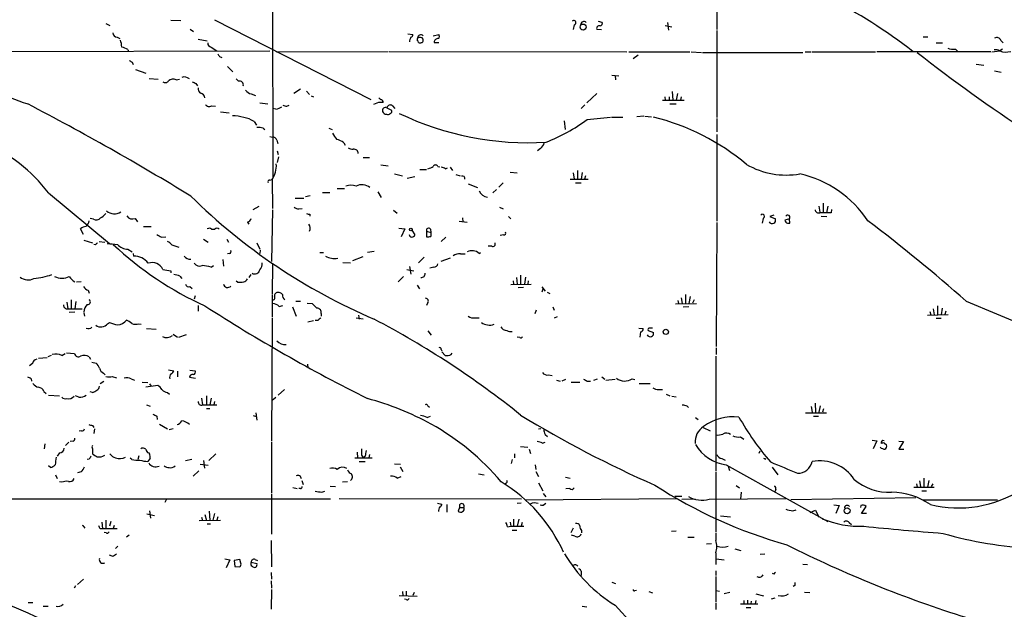
# Model space of a CAD drawing. Extents: x 7 to 1047, y 3 to 906.
# Drawn here: x 494 to 670, y 356 to 462 of the extents above; entities that cross this region are included whole.
import ezdxf

# ---------------------------------------------------------------- set-up
doc = ezdxf.new("R2010")
doc.units = 0
doc.header["$MEASUREMENT"] = 0
doc.layers.add('MAIN', color=5, linetype='CONTINUOUS')

msp = doc.modelspace()

# ---------------------------------------------------------------- linework, layer by layer
at = {"layer": 'MAIN'}
for p, q in [((618.744, 501.2266), (618.8287, 459.994)), ((539.242, 474.6413), (539.3267, 433.6626)), ((509.3547, 461.0946), (510.1167, 460.756)), ((521.0387, 461.6873), (522.8167, 461.6026)), ((528.828, 461.772), (556.8527, 447.4633)), ((593.2593, 460.8406), (593.09, 459.994)), ((597.5773, 461.518), (598.2547, 461.3486)), ((609.6, 460.756), (610.7853, 460.502)), ((610.0233, 461.264), (610.1927, 459.9093)), ((524.51, 460.0786), (525.1027, 459.6553)), ((563.4567, 459.232), (564.388, 459.1473)), ((568.0287, 458.8933), (569.0447, 459.1473)), ((597.3233, 460.0786), (598.17, 459.994)), ((618.8287, 459.8246), (618.8287, 444.246)), ((655.828, 458.724), (656.6747, 458.724)), ((511.3867, 458.6393), (511.8947, 458.3853)), ((525.9493, 458.3006), (527.558, 457.962)), ((566.2507, 458.0466), (566.2507, 458.3006)), ((568.198, 457.708), (569.0447, 457.708)), ((658.114, 457.6233), (659.2993, 457.6233)), ((669.7133, 458.0466), (670.1367, 457.6233)), ((486.3253, 456.0993), (538.734, 456.184)), ((513.334, 456.438), (513.4187, 456.0993)), ((528.2353, 456.8613), (529.2513, 456.184)), ((529.7593, 455.168), (530.1827, 454.9986)), ((539.9193, 456.0146), (559.9853, 456.0993)), ((560.1547, 456.0993), (602.742, 456.0146)), ((603.0807, 456.0146), (614.0027, 456.0146)), ((603.8427, 454.8293), (604.774, 455.5066)), ((614.2567, 456.0146), (616.1193, 455.93)), ((616.2887, 455.93), (634.238, 455.93)), ((634.6613, 456.0146), (635.762, 456.0146)), ((635.9313, 456.0146), (647.2767, 456.0146)), ((667.9353, 456.0146), (647.5307, 456.0146)), ((661.5853, 456.5226), (662.0087, 456.0993)), ((668.1047, 456.0146), (669.544, 456.184)), ((670.052, 456.5226), (669.544, 456.184)), ((514.096, 454.152), (514.2653, 453.7286)), ((531.1987, 453.39), (532.13, 452.4586)), ((665.3107, 453.8133), (666.6653, 453.644)), ((514.6887, 452.882), (516.5513, 452.2046)), ((600.0327, 451.866), (601.3027, 451.6966)), ((600.6253, 451.7813), (600.71, 451.0193)), ((668.6127, 452.628), (669.798, 452.374)), ((517.144, 451.2733), (518.7527, 451.104)), ((521.97, 451.0193), (522.5627, 451.104)), ((525.526, 450.342), (525.78, 449.9186)), ((532.7227, 451.1886), (533.146, 450.7653)), ((535.432, 448.4793), (536.194, 448.2253)), ((544.2373, 449.326), (543.052, 448.564)), ((545.338, 448.9873), (545.846, 448.3946)), ((546.1847, 448.1406), (546.608, 447.9713)), ((597.3233, 448.564), (595.5453, 446.8706)), ((610.87, 448.9026), (610.9547, 447.3786)), ((611.8013, 448.564), (611.5473, 447.3786)), ((528.32, 446.3626), (528.9973, 446.278)), ((536.956, 446.8706), (538.3953, 446.7013)), ((541.782, 446.278), (542.2053, 446.4473)), ((558.2073, 446.9553), (557.3607, 446.6166)), ((560.7473, 446.3626), (561.1707, 445.8546)), ((595.2067, 446.532), (594.5293, 445.8546)), ((609.092, 447.3786), (612.9867, 447.3786)), ((609.5153, 447.9713), (609.6, 447.3786)), ((610.2773, 447.9713), (610.2773, 447.3786)), ((610.4467, 446.7013), (611.5473, 446.7013)), ((612.4787, 447.9713), (612.3093, 447.3786)), ((529.9287, 445.262), (531.4527, 445.0926)), ((539.8347, 445.77), (539.3267, 445.8546)), ((559.7313, 446.024), (560.578, 445.6006)), ((535.94, 443.5686), (536.3633, 442.8913)), ((591.4813, 443.6533), (591.6507, 442.1293)), ((595.63, 443.9073), (599.7787, 444.3306)), ((599.948, 444.3306), (601.98, 444.3306)), ((605.79, 444.5), (604.52, 444.4153)), ((605.9593, 444.5), (607.1447, 444.4153)), ((618.8287, 444.0766), (618.8287, 441.706)), ((537.5487, 442.3833), (537.8873, 442.1293)), ((549.3173, 442.3833), (549.91, 442.1293)), ((618.8287, 441.198), (618.8287, 425.704)), ((538.734, 440.8593), (539.242, 440.7746)), ((540.004, 440.182), (540.1733, 439.5893)), ((552.0267, 439.7586), (552.2807, 439.3353)), ((540.0887, 438.3193), (540.258, 437.642)), ((587.248, 438.7426), (586.74, 438.3193)), ((540.3427, 437.2186), (540.0887, 436.2026)), ((555.498, 437.134), (556.5987, 437.134)), ((558.6307, 435.7793), (559.9853, 435.61)), ((561.086, 434.1706), (562.5253, 433.832)), ((565.658, 434.9326), (566.8433, 434.9326)), ((568.8753, 435.5253), (569.214, 435.4406)), ((570.23, 435.102), (570.5687, 435.2713)), ((571.0767, 435.356), (571.5, 434.7633)), ((572.0927, 434.086), (572.8547, 433.832)), ((581.8293, 434.5093), (583.0993, 434.34)), ((593.09, 434.34), (593.2593, 433.2393)), ((593.852, 434.7633), (593.852, 433.2393)), ((594.6987, 434.4246), (594.5293, 433.2393)), ((538.734, 433.07), (539.1573, 433.1546)), ((539.1573, 433.1546), (539.242, 427.99)), ((564.7267, 433.6626), (563.372, 433.324)), ((574.294, 432.3926), (575.9873, 431.7153)), ((580.5593, 432.562), (579.7973, 431.8)), ((592.582, 433.2393), (595.7993, 433.2393)), ((593.5133, 432.562), (594.5293, 432.562)), ((595.2913, 433.832), (595.122, 433.2393)), ((499.11, 430.784), (510.032, 421.7246)), ((548.2167, 430.8686), (549.4867, 430.8686)), ((550.8413, 431.546), (552.1113, 431.546)), ((558.1227, 430.9533), (558.7153, 429.9373)), ((579.374, 431.3766), (578.6967, 430.784)), ((543.306, 429.8526), (544.83, 429.8526)), ((545.1687, 430.1066), (546.0153, 430.276)), ((637.8787, 428.9213), (637.8787, 427.228)), ((536.7867, 428.3286), (535.686, 427.736)), ((539.242, 427.736), (539.0727, 418.5073)), ((543.9833, 427.9053), (544.576, 427.99)), ((545.9307, 426.974), (545.9307, 426.6353)), ((560.9167, 427.6513), (561.594, 427.1433)), ((579.882, 428.244), (580.5593, 427.9053)), ((637.1167, 428.4133), (637.286, 427.3126)), ((638.7253, 428.4133), (638.4713, 427.228)), ((639.4027, 427.8206), (639.318, 427.228)), ((507.1533, 426.0426), (506.5607, 426.212)), ((514.604, 426.212), (515.0273, 425.6193)), ((534.7547, 425.5346), (535.0087, 425.196)), ((572.6853, 425.704), (574.1247, 425.5346)), ((573.278, 426.2966), (573.3627, 425.6193)), ((581.4907, 426.5506), (581.914, 426.1273)), ((618.8287, 425.45), (618.744, 403.2673)), ((627.126, 426.212), (626.9567, 425.3653)), ((629.0733, 426.8046), (628.3113, 426.5506)), ((628.3113, 426.5506), (629.3273, 426.1273)), ((631.8673, 426.1273), (631.0207, 425.8733)), ((631.5287, 425.3653), (631.952, 425.3653)), ((631.952, 425.3653), (631.8673, 426.1273)), ((637.54, 426.6353), (638.556, 426.5506)), ((505.3753, 423.3333), (504.8673, 424.3493)), ((516.128, 424.7726), (517.4827, 424.7726)), ((528.32, 424.2646), (528.9127, 424.2646)), ((561.848, 424.434), (562.9487, 424.3493)), ((562.9487, 424.3493), (562.2713, 422.91)), ((564.2187, 424.0953), (564.7267, 423.2486)), ((566.8433, 423.926), (566.8433, 422.91)), ((566.8433, 423.926), (567.6053, 423.672)), ((567.5207, 424.2646), (567.6053, 423.672)), ((505.46, 422.3173), (506.984, 421.8093)), ((508.1693, 422.0633), (509.1853, 421.9786)), ((519.3453, 422.8253), (520.1073, 422.91)), ((526.8807, 422.4866), (527.7273, 421.9786)), ((531.0293, 422.4866), (531.368, 421.9786)), ((536.448, 421.8093), (536.956, 420.7086)), ((570.3147, 422.8253), (569.468, 422.0633)), ((580.644, 423.2486), (580.0513, 423.164)), ((507.492, 421.4706), (507.238, 421.5553)), ((513.334, 420.7086), (514.096, 420.2006)), ((514.2653, 419.9466), (514.35, 419.4386)), ((521.208, 421.4706), (522.478, 421.0473)), ((531.5373, 419.9466), (531.1987, 419.862)), ((537.0407, 420.5393), (536.956, 419.9466)), ((547.7087, 420.116), (548.386, 420.116)), ((557.4453, 420.2853), (556.26, 420.116)), ((572.9393, 419.862), (573.786, 419.862)), ((576.2413, 419.9466), (576.4953, 420.116)), ((578.5273, 421.2166), (577.85, 421.2166)), ((530.352, 418.846), (530.4367, 417.6606)), ((539.242, 418.084), (539.1573, 412.6653)), ((551.8573, 418.338), (553.212, 418.2533)), ((555.4133, 419.354), (553.5507, 418.592)), ((566.42, 419.2693), (565.404, 418.2533)), ((571.0767, 419.1), (569.3833, 418.5073)), ((519.5993, 417.068), (521.0387, 416.814)), ((521.0387, 416.814), (521.0387, 416.4753)), ((528.2353, 417.4913), (528.6587, 417.7453)), ((563.2873, 417.068), (564.5573, 416.814)), ((563.7953, 417.576), (564.0493, 416.2213)), ((568.1133, 417.4913), (567.436, 417.322)), ((504.952, 414.8666), (504.1053, 414.782)), ((522.6473, 415.8826), (522.986, 415.4593)), ((532.9767, 414.782), (532.7227, 414.9513)), ((535.3473, 416.1366), (535.0087, 415.6286)), ((562.6947, 415.798), (561.7633, 414.8666)), ((582.3373, 415.036), (582.422, 414.4433)), ((582.93, 415.6286), (583.0993, 414.4433)), ((583.692, 416.052), (583.692, 414.4433)), ((584.5387, 415.7133), (584.3693, 414.4433)), ((585.0467, 415.036), (584.962, 414.4433)), ((506.222, 413.3426), (506.3913, 412.8346)), ((524.4253, 414.02), (524.8487, 413.6813)), ((565.15, 414.274), (565.5733, 413.5966)), ((581.914, 414.3586), (585.5547, 414.4433)), ((584.2, 413.8506), (583.2687, 413.766)), ((587.502, 413.9353), (588.0947, 413.1733)), ((587.6713, 413.512), (587.502, 413.004)), ((588.4333, 413.004), (588.9413, 412.75)), ((502.412, 411.226), (502.5813, 410.0406)), ((503.174, 411.6493), (503.174, 410.0406)), ((504.0207, 411.3106), (503.8513, 410.0406)), ((525.3567, 412.3266), (525.1873, 411.734)), ((539.1573, 412.496), (539.1573, 408.6013)), ((543.3907, 411.3953), (544.2373, 411.3953)), ((545.4227, 411.0566), (546.354, 410.972)), ((567.0973, 411.1413), (566.8433, 410.6333)), ((611.886, 411.48), (611.9707, 410.972)), ((612.4787, 411.988), (612.648, 410.972)), ((613.2407, 412.5806), (613.2407, 410.972)), ((614.0873, 412.242), (613.8333, 410.972)), ((614.7647, 411.6493), (614.5107, 411.0566)), ((663.5327, 411.3953), (683.5987, 403.0133)), ((502.5813, 410.0406), (505.1213, 410.0406)), ((503.8513, 409.448), (502.8353, 409.3633)), ((505.46, 409.2786), (505.5447, 408.686)), ((525.9493, 410.6333), (525.9493, 409.6173)), ((540.4273, 410.464), (541.1047, 410.6333)), ((542.798, 410.3793), (543.4753, 408.686)), ((586.486, 409.7866), (586.232, 409.1093)), ((589.4493, 410.3793), (589.7033, 409.7866)), ((611.4627, 410.8873), (615.188, 410.972)), ((613.8333, 410.3793), (612.8173, 410.2946)), ((657.0133, 409.5326), (657.1827, 408.94)), ((657.606, 410.0406), (657.7753, 408.94)), ((658.368, 410.5486), (658.368, 408.94)), ((659.2147, 410.1253), (659.0453, 408.94)), ((659.892, 409.6173), (659.7227, 409.0246)), ((509.6933, 407.3313), (510.032, 407.5853)), ((539.1573, 408.432), (539.0727, 386.334)), ((545.592, 407.67), (546.608, 407.924)), ((547.37, 407.924), (546.862, 407.924)), ((547.9627, 409.194), (547.9627, 408.686)), ((555.498, 408.178), (554.228, 408.3473)), ((554.6513, 408.8553), (554.736, 408.178)), ((575.564, 408.432), (576.2413, 408.432)), ((590.2113, 408.6013), (589.7033, 408.3473)), ((656.59, 408.8553), (660.3153, 409.0246)), ((658.114, 408.3473), (659.0453, 408.3473)), ((515.2813, 407.3313), (515.7047, 407.2466)), ((516.636, 406.4846), (518.414, 406.4)), ((567.0973, 406.0613), (567.69, 405.2993)), ((604.8587, 406.5693), (605.6207, 406.4846)), ((605.1973, 405.892), (605.028, 404.9606)), ((606.552, 406.146), (607.4833, 405.8073)), ((521.462, 405.4686), (522.224, 404.9606)), ((523.748, 405.384), (522.3933, 404.876)), ((583.5227, 404.876), (583.0993, 404.9606)), ((569.468, 402.7593), (569.5527, 402.5053)), ((569.5527, 402.336), (570.1453, 401.6586)), ((618.744, 403.0133), (618.744, 401.828)), ((498.856, 401.2353), (497.332, 401.1506)), ((499.0253, 401.4893), (499.618, 401.7433)), ((501.4807, 401.6586), (502.0733, 401.9973)), ((502.3273, 402.1666), (503.7667, 401.9973)), ((506.3913, 401.4046), (506.6453, 400.9813)), ((506.8993, 400.4733), (507.6613, 400.304)), ((571.246, 401.828), (571.4153, 402.082)), ((618.6593, 401.574), (618.6593, 381)), ((496.2313, 400.2193), (495.7233, 399.796)), ((520.6153, 399.1186), (521.5467, 398.9493)), ((522.224, 398.8646), (522.224, 397.8486)), ((524.4253, 399.034), (525.3567, 398.9493)), ((545.5073, 400.1346), (545.592, 399.4573)), ((495.9773, 397.51), (496.062, 397.0866)), ((509.016, 397.002), (508.3387, 396.5786)), ((508.9313, 398.526), (509.27, 398.1873)), ((510.54, 397.9333), (511.302, 397.6793)), ((513.9267, 397.51), (514.5193, 397.256)), ((515.874, 396.9173), (516.89, 396.8326)), ((524.3407, 397.764), (525.4413, 397.5946)), ((588.6873, 398.1873), (589.3647, 398.1026)), ((590.1267, 397.256), (590.804, 397.0866)), ((591.7353, 397.3406), (591.058, 397.0866)), ((592.7513, 396.9173), (594.2753, 396.9173)), ((595.63, 397.0866), (596.2227, 397.0866)), ((597.408, 397.4253), (596.7307, 397.1713)), ((598.2547, 397.8486), (598.7627, 397.4253)), ((598.932, 397.256), (600.6253, 397.4253)), ((603.6733, 397.51), (604.1813, 397.3406)), ((498.2633, 395.224), (498.6867, 394.8853)), ((516.5513, 396.0706), (518.668, 396.3246)), ((517.2287, 396.5786), (517.4827, 396.1553)), ((541.3587, 395.5626), (540.258, 394.5466)), ((604.9433, 396.6633), (606.8907, 396.6633)), ((608.4147, 395.5626), (609.092, 395.5626)), ((499.11, 394.5466), (501.0573, 394.462)), ((504.5287, 394.208), (503.936, 394.462)), ((506.984, 395.0546), (506.5607, 395.1393)), ((520.446, 395.0546), (520.7847, 394.716)), ((526.542, 394.0386), (526.7113, 392.8533)), ((527.3887, 394.462), (527.3887, 392.8533)), ((528.2353, 394.0386), (527.9813, 392.8533)), ((528.828, 393.446), (528.7433, 392.8533)), ((539.8347, 394.1233), (539.1573, 393.6153)), ((609.7693, 394.716), (610.4467, 394.462)), ((610.7853, 394.3773), (611.5473, 394.2926)), ((516.636, 392.8533), (517.3133, 392.5993)), ((526.7113, 392.8533), (529.2513, 392.8533)), ((527.3887, 392.176), (527.9813, 392.176)), ((567.0973, 392.684), (567.3513, 392.43)), ((613.4947, 392.684), (613.7487, 392.3453)), ((635.762, 392.5146), (635.9313, 391.4986)), ((636.4393, 393.1073), (636.524, 391.4986)), ((637.3707, 392.684), (637.1167, 391.4986)), ((637.9633, 392.0913), (637.794, 391.4986)), ((518.4987, 390.8213), (518.5833, 390.2286)), ((535.7707, 390.906), (536.3633, 390.7366)), ((536.2787, 391.414), (536.448, 390.0593)), ((566.928, 390.5673), (567.5207, 390.8213)), ((615.0187, 390.5673), (615.5267, 390.2286)), ((634.746, 391.414), (638.4713, 391.414)), ((636.1853, 390.8213), (637.032, 390.8213)), ((505.0367, 388.1966), (504.6133, 388.112)), ((506.984, 389.128), (507.238, 388.7893)), ((507.3227, 388.5353), (507.238, 387.6886)), ((519.0067, 389.382), (520.446, 388.5353)), ((521.462, 388.5353), (520.7, 388.366)), ((586.9093, 388.5353), (587.3327, 388.62)), ((616.3733, 388.7893), (617.6433, 388.1966)), ((503.5127, 386.334), (503.0047, 386.2493)), ((588.0947, 387.5193), (588.518, 387.1806)), ((623.062, 387.096), (623.6547, 386.6726)), ((646.684, 386.5033), (647.5307, 386.4186)), ((647.5307, 386.4186), (646.8533, 384.9793)), ((651.4253, 386.334), (652.272, 386.2493)), ((498.4327, 385.826), (498.348, 384.9793)), ((502.7507, 386.1646), (502.158, 385.572)), ((506.984, 384.9793), (506.984, 384.048)), ((539.0727, 386.1646), (539.0727, 377.0206)), ((583.692, 385.4026), (584.962, 385.2333)), ((585.216, 384.8946), (585.47, 384.1326)), ((587.5867, 385.9953), (588.0947, 386.1646)), ((648.8853, 385.9953), (649.224, 385.6566)), ((652.272, 386.2493), (651.4253, 384.8946)), ((651.4253, 384.8946), (652.3567, 384.8946)), ((501.0573, 384.2173), (500.634, 383.6246)), ((506.3913, 383.1166), (506.0527, 383.032)), ((514.0113, 383.032), (513.7573, 383.286)), ((515.2813, 383.7093), (515.112, 383.032)), ((517.3133, 383.286), (516.89, 382.6933)), ((517.0593, 384.2173), (517.2287, 384.048)), ((523.6633, 382.8626), (524.764, 383.1166)), ((526.8807, 382.8626), (527.05, 381.508)), ((529.082, 384.048), (527.812, 382.8626)), ((553.974, 383.3706), (557.1067, 383.3706)), ((554.3973, 384.3866), (554.482, 383.3706)), ((555.1593, 383.794), (555.498, 383.3706)), ((555.8367, 383.6246), (555.498, 383.3706)), ((556.5987, 383.9633), (556.514, 383.3706)), ((582.168, 383.032), (581.9987, 382.3546)), ((582.5913, 384.048), (582.5913, 383.3706)), ((619.76, 383.2013), (620.3527, 382.9473)), ((626.5333, 384.556), (626.364, 384.1326)), ((627.5493, 383.1166), (627.634, 383.286)), ((499.4487, 381.5926), (499.11, 381.9313)), ((526.288, 382.1853), (527.7273, 382.016)), ((554.736, 382.6933), (555.8367, 382.6933)), ((561.086, 382.27), (562.1867, 382.1853)), ((562.102, 381.762), (562.61, 380.9153)), ((586.3167, 382.1006), (586.4013, 381.254)), ((620.522, 382.1006), (638.7253, 371.9406)), ((620.8607, 381.8466), (621.1147, 381.0846)), ((628.7347, 381.6773), (629.7507, 380.3226)), ((500.38, 380.3226), (500.634, 379.6453)), ((504.952, 380.8306), (504.2747, 380.6613)), ((525.018, 380.0686), (526.034, 381)), ((544.4913, 379.3066), (544.7453, 378.5446)), ((561.594, 379.73), (562.2713, 379.984)), ((576.1567, 380.492), (577.1727, 380.3226)), ((586.4013, 380.9153), (586.9093, 379.984)), ((591.7353, 379.8993), (592.582, 379.73)), ((618.6593, 380.8306), (618.6593, 370.078)), ((655.9127, 379.73), (655.9127, 378.206)), ((656.844, 379.3066), (656.59, 378.1213)), ((501.4807, 378.968), (501.0573, 379.0526)), ((542.8827, 378.0366), (543.6447, 377.8673)), ((544.2373, 377.8673), (543.9833, 377.8673)), ((549.5713, 378.2906), (550.5027, 378.206)), ((552.704, 379.0526), (551.7727, 378.968)), ((581.0673, 378.7986), (580.898, 378.6293)), ((586.9093, 378.8833), (587.6713, 377.444)), ((592.4973, 377.8673), (591.82, 377.7826)), ((622.3, 378.3753), (622.8927, 377.952)), ((629.412, 377.698), (629.2427, 377.2746)), ((654.1347, 378.1213), (657.7753, 378.1213)), ((654.6427, 378.714), (654.7273, 378.1213)), ((655.1507, 379.222), (655.32, 378.206)), ((657.5213, 378.714), (657.2673, 378.206)), ((421.2167, 376.0046), (549.656, 376.0046)), ((520.2767, 375.92), (519.938, 375.3273)), ((539.0727, 376.8513), (539.0727, 369.6546)), ((548.0473, 377.19), (548.64, 377.3593)), ((551.18, 376.0893), (583.8613, 376.0046)), ((584.5387, 375.8353), (611.632, 376.0893)), ((587.756, 376.936), (588.1793, 376.3433)), ((611.2933, 376.5126), (612.5633, 376.5126)), ((612.5633, 375.92), (614.934, 376.0046)), ((617.474, 375.92), (631.19, 376.0893)), ((623.2313, 377.19), (623.062, 375.92)), ((654.4733, 376.174), (632.1213, 375.8353)), ((655.574, 377.444), (656.4207, 377.444)), ((655.828, 375.8353), (669.1207, 375.8353)), ((568.7907, 375.2426), (569.5527, 375.0733)), ((570.484, 374.9886), (570.484, 373.634)), ((572.77, 374.4806), (572.516, 373.8033)), ((572.77, 374.4806), (573.532, 374.4806)), ((583.7767, 375.2426), (583.0993, 375.158)), ((632.46, 373.888), (633.0527, 374.0573)), ((639.826, 374.904), (640.7573, 374.8193)), ((640.7573, 374.8193), (640.1647, 373.38)), ((644.652, 374.8193), (644.5673, 374.4806)), ((644.7367, 373.38), (645.5833, 374.65)), ((516.7207, 373.2953), (518.0753, 373.0413)), ((517.2287, 373.888), (517.398, 372.5333)), ((526.542, 372.7026), (526.7113, 372.11)), ((527.1347, 373.2106), (527.3887, 372.11)), ((527.8967, 373.8033), (527.9813, 372.1946)), ((528.828, 373.38), (528.574, 372.1946)), ((529.4207, 372.7873), (529.2513, 372.1946)), ((582.422, 372.364), (582.422, 371.094)), ((583.3533, 372.364), (583.0993, 371.094)), ((619.506, 372.9566), (621.284, 372.7873)), ((635.5927, 373.5493), (636.524, 373.9726)), ((636.524, 373.9726), (637.1167, 372.7026)), ((645.668, 373.38), (644.7367, 373.38)), ((505.46, 371.0093), (505.6293, 370.7553)), ((508.3387, 370.6706), (508.762, 370.6706)), ((508.6773, 371.856), (508.762, 370.6706)), ((508.762, 370.6706), (511.3867, 370.6706)), ((509.3547, 372.1946), (509.3547, 370.6706)), ((510.286, 371.9406), (510.032, 371.094)), ((510.8787, 371.2633), (510.7093, 370.6706)), ((526.1187, 372.11), (529.9287, 372.1946)), ((527.558, 371.5173), (528.1507, 371.5173)), ((581.3213, 371.0093), (581.914, 371.094)), ((581.8293, 371.856), (581.914, 371.094)), ((581.914, 371.094), (584.2847, 371.094)), ((583.946, 371.7713), (583.7767, 371.094)), ((593.09, 370.7553), (592.6667, 369.9086)), ((642.5353, 371.7713), (642.9587, 371.4326)), ((509.4393, 369.9086), (509.1007, 369.9933)), ((513.588, 369.4853), (513.08, 369.1466)), ((582.168, 370.4166), (583.0147, 370.4166)), ((593.4287, 369.316), (592.836, 369.4853)), ((594.614, 370.332), (594.614, 369.9086)), ((611.5473, 370.2473), (610.7007, 370.1626)), ((613.664, 369.1466), (614.7647, 369.1466)), ((618.6593, 369.9086), (618.6593, 368.554)), ((511.1327, 367.1146), (511.556, 367.538)), ((538.988, 368.554), (539.0727, 363.8126)), ((617.8973, 367.9613), (616.966, 367.8766)), ((622.046, 367.03), (623.1467, 366.776)), ((510.54, 365.76), (510.032, 365.9293)), ((530.6907, 365.252), (531.622, 365.0826)), ((533.4, 365.1673), (532.384, 364.998)), ((533.5693, 364.49), (533.4, 365.1673)), ((536.1093, 365.1673), (536.5327, 364.998)), ((618.6593, 366.3526), (618.6593, 364.236)), ((618.744, 365.252), (620.1833, 365.0826)), ((626.618, 366.0986), (627.4647, 366.1833)), ((531.622, 365.0826), (530.9447, 363.6433)), ((532.384, 364.998), (532.4687, 363.8973)), ((532.4687, 363.8973), (533.4, 363.8126)), ((535.432, 364.6593), (536.448, 364.4053)), ((634.238, 364.3206), (635.0847, 364.236)), ((538.988, 362.7966), (539.0727, 361.6113)), ((618.6593, 363.1353), (618.6593, 362.2886)), ((618.6593, 362.1193), (618.6593, 357.5473)), ((629.0733, 362.5426), (628.8193, 362.6273)), ((503.936, 360.426), (503.682, 360.0026)), ((504.2747, 360.68), (505.3753, 361.6113)), ((538.988, 361.3573), (539.0727, 360.0026)), ((600.0327, 361.1033), (600.71, 360.8493)), ((632.7987, 360.5106), (632.5447, 360.3413)), ((539.0727, 359.7486), (538.988, 356.2773)), ((561.9327, 358.7326), (565.15, 358.5633)), ((562.5253, 359.41), (562.61, 358.648)), ((563.2027, 359.4946), (563.2027, 358.7326)), ((564.642, 359.2406), (564.388, 358.7326)), ((604.1813, 359.5793), (604.4353, 359.664)), ((606.6367, 359.41), (607.314, 359.156)), ((618.6593, 359.5793), (619.3367, 359.4946)), ((621.1993, 359.2406), (620.1833, 358.9866)), ((625.856, 358.9866), (627.2107, 358.648)), ((629.2427, 358.2246), (628.5653, 358.0553)), ((634.5767, 359.3253), (635.508, 359.2406)), ((495.4693, 357.4626), (496.316, 357.4626)), ((498.1787, 356.7853), (499.0253, 356.7853)), ((563.2027, 357.9706), (562.864, 358.0553)), ((594.6987, 356.7853), (595.5453, 356.7006)), ((600.6253, 356.9546), (603.6733, 353.6526)), ((618.6593, 357.378), (618.6593, 356.1926)), ((623.062, 357.2086), (626.1947, 357.2086)), ((623.6547, 357.8013), (623.6547, 357.2086)), ((624.078, 356.5313), (624.9247, 356.5313)), ((624.332, 357.886), (624.332, 357.2086)), ((625.0093, 357.7166), (624.9247, 357.2086)), ((625.856, 357.8013), (625.6867, 357.2086))]:
    msp.add_line(p, q, dxfattribs=at)
for centre, radius in [((594.8922, 460.4505), 0.5435), ((564.0069, 424.2223), 0.2468), ((609.7111, 405.892), 0.4732), ((642.1849, 373.8699), 0.5305)]:
    msp.add_circle(centre, radius, dxfattribs=at)
for centre, radius, start, end in [((596.1085, 381.4873), 94.4159, 52.208727, 74.054946), ((593.211, 461.2398), 0.4021, 276.898797, 136.219304), ((595.0374, 460.849), 0.5928, 44.432734, 180.811966), ((597.789, 460.2056), 0.4827, 74.745922, 195.254078), ((597.9159, 461.0947), 0.4234, 270.013532, 36.848245), ((511.5137, 459.5283), 0.898, 188.130102, 261.869898), ((563.9394, 459.0795), 0.4537, 284.017867, 8.594459), ((565.8273, 458.4785), 0.5927, 44.412161, 180.82177), ((568.5126, 458.8207), 0.6243, 315.77878, 31.541369), ((508.0163, 456.6783), 4.221, 2.484836, 20.135029), ((528.3836, 457.5881), 0.7417, 177.279935, 258.467387), ((565.3087, 457.8001), 1.5134, 146.322533, 180.28394), ((565.616, 458.1736), 0.483, 142.140624, 195.244715), ((565.1076, 457.7503), 0.2993, 351.878017, 81.856362), ((565.658, 457.8772), 0.7284, 35.540421, 125.529448), ((565.658, 458.0465), 0.4232, 233.116564, 306.883436), ((565.9544, 458.0043), 0.2993, 261.856362, 8.124688), ((568.8741, 457.7147), 0.6761, 82.700491, 180.56777), ((668.9936, 457.818), 0.7551, 17.621532, 120.293577), ((511.6547, 453.7141), 3.1999, 58.345929, 79.582729), ((656.5899, 540.0719), 152.6259, 213.57026, 213.799443), ((825.8027, 673.7225), 276.9483, 231.850465, 236.936546), ((661.2043, 458.9767), 2.4835, 246.91925, 278.824743), ((668.8244, 454.9989), 1.3865, 58.733619, 102.344134), ((670.6371, 458.8869), 2.9156, 247.980731, 287.036556), ((502.5481, 471.5943), 25.9032, 224.126593, 253.945894), ((598.4919, 581.3212), 152.6259, 236.200557, 236.42974), ((520.0414, 451.1603), 0.6524, 227.335786, 331.600508), ((521.4421, 449.7392), 1.3847, 67.589256, 126.661358), ((523.4543, 450.2005), 1.3274, 48.105507, 110.657586), ((609.8473, 619.8562), 189.3281, 243.323754, 243.55291), ((533.3435, 450.1161), 0.6786, 343.07916, 106.92084), ((526.782, 449.3966), 0.8527, 167.579062, 241.312851), ((525.9992, 447.5462), 1.164, 12.695391, 71.283299), ((535.7706, 450.0879), 1.6439, 214.508882, 258.113137), ((269.9777, 13.8097), 488.0609, 58.554249, 62.493971), ((527.8932, 447.025), 0.788, 211.216895, 302.794642), ((583.7757, 615.7169), 174.5652, 255.851163, 256.080306), ((558.6306, 235.2555), 211.7002, 89.885408, 90.114564), ((643.1363, 532.3076), 119.7487, 224.885409, 225.114592), ((558.6274, 447.0302), 0.4331, 350.04183, 89.563444), ((560.3432, 445.8816), 0.6283, 49.965551, 166.899431), ((532.0246, 438.1937), 6.3909, 71.265103, 89.814421), ((539.2565, 448.9158), 3.1985, 280.414759, 301.659608), ((559.4976, 445.5196), 0.5559, 65.140637, 198.131834), ((559.7256, 445.6495), 0.8147, 201.826223, 264.442654), ((559.8583, 445.4315), 0.6295, 250.359033, 317.717127), ((560.2535, 445.3889), 0.3874, 280.48609, 33.119959), ((585.1364, 493.6026), 53.8502, 244.475737, 273.329592), ((533.4839, 439.7145), 4.5702, 57.491885, 82.539567), ((575.6855, 471.3492), 33.924, 291.763994, 306.009281), ((597.7237, 404.4412), 41.066, 49.922897, 76.251727), ((536.7442, 439.1234), 3.3577, 76.137165, 95.060949), ((553.4748, 443.0471), 3.8282, 204.624302, 224.763999), ((475.3339, 412.4112), 30.0477, 37.694782, 65.91666), ((539.2772, 440.0337), 0.7417, 11.532613, 92.720065), ((549.5602, 436.1304), 4.3872, 55.791598, 74.173539), ((586.3167, 440.0972), 1.6439, 304.508882, 348.113137), ((553.8352, 440.8302), 2.2598, 242.413275, 267.077961), ((553.8702, 437.8888), 0.7008, 353.65078, 102.376277), ((535.4065, 435.6784), 4.5209, 326.064582, 3.426445), ((568.452, 435.2996), 0.4797, 28.066164, 151.933836), ((631.3005, 448.3176), 14.3541, 240.180755, 279.744496), ((566.6108, 437.4088), 2.3575, 281.90906, 306.972457), ((569.3831, 433.8314), 1.527, 56.315136, 86.812677), ((629.1938, 414.5146), 20.1726, 33.97807, 77.00483), ((538.6776, 432.816), 0.2603, 77.480746, 220.60607), ((555.264, 429.9894), 2.2346, 50.567708, 117.621207), ((573.278, 433.3451), 0.4364, 345.966941, 112.827922), ((553.2966, 429.4922), 2.6464, 69.393529, 110.604445), ((577.9269, 431.8512), 1.8363, 203.376397, 264.951333), ((599.0887, 505.841), 106.1708, 225.441014, 246.906651), ((506.9831, 429.0072), 3.0695, 297.982668, 320.592127), ((510.8928, 428.9647), 1.9566, 225.606709, 306.767994), ((543.8865, 428.8908), 0.9902, 220.782042, 275.60984), ((545.7612, 427.9052), 0.9465, 243.440363, 280.316217), ((627.0046, 426.5727), 0.3807, 288.601575, 142.470867), ((637.0804, 427.8449), 0.6503, 189.640488, 288.432163), ((638.302, -80.7716), 508.0006, 89.885409, 90.114591), ((504.9772, 425.9326), 1.4214, 305.305731, 354.185525), ((507.6371, 426.9256), 1.0069, 241.281451, 321.338414), ((514.1312, 427.263), 1.1524, 213.001983, 294.220945), ((534.4583, 426.5082), 1.0178, 286.932197, 343.080214), ((544.7779, 424.4926), 1.2091, 332.055182, 35.575138), ((628.777, 425.8733), 0.6061, 204.776461, 24.776461), ((631.5709, 425.9155), 0.5518, 184.385964, 265.614036), ((631.5287, 426.3814), 0.4233, 323.113861, 143.143638), ((442.474, 158.8927), 335.5958, 48.798795, 52.682642), ((506.2852, 422.4658), 2.3575, 101.90906, 126.972457), ((527.8804, 423.7797), 0.6545, 47.805219, 119.510349), ((529.2937, 423.926), 0.5097, 41.627938, 138.372062), ((567.1914, 424.0765), 0.3792, 29.735512, 203.381098), ((566.9704, 423.3333), 0.7196, 331.921424, 28.078576), ((580.6863, 423.5873), 0.3413, 262.88123, 29.734471), ((592.3363, 336.965), 119.7487, 134.885409, 135.114591), ((513.0424, 449.171), 27.6604, 262.869023, 266.743864), ((645.9219, 634.7291), 246.8296, 238.919658, 239.148841), ((519.6426, 420.2442), 1.9886, 38.076638, 66.171495), ((564.2264, 423.3832), 0.5181, 185.52683, 344.94178), ((567.0551, 424.4764), 1.5807, 262.299482, 290.370222), ((578.722, 421.6146), 0.4431, 243.932306, 26.067694), ((551.7672, 465.0671), 59.825, 226.662045, 245.685638), ((513.3156, 423.1404), 2.4319, 220.677704, 270.433515), ((531.5312, 420.2309), 0.2843, 271.229162, 51.88465), ((572.8209, 417.4572), 2.4077, 87.181326, 120.893153), ((574.9966, 418.5205), 1.8929, 48.885546, 117.427381), ((514.4533, 416.3049), 3.1354, 36.470065, 91.888027), ((517.6756, 416.1603), 2.1271, 25.260334, 109.239071), ((524.4464, 420.2217), 1.2995, 217.055954, 276.552466), ((526.2033, 418.9645), 1.2906, 218.073947, 289.150933), ((535.9404, 418.0274), 1.4565, 314.207251, 8.922318), ((550.2912, 422.2978), 3.2602, 241.282523, 281.227903), ((568.1487, 418.232), 0.7415, 267.263766, 348.48701), ((525.9703, 408.3674), 9.4008, 76.058213, 85.996149), ((536.0433, 417.2249), 0.9441, 242.086008, 345.173348), ((565.912, 416.3059), 0.6826, 262.87186, 7.12814), ((495.4364, 417.3143), 2.131, 228.70228, 299.48576), ((495.1378, 429.8409), 14.4446, 275.352764, 288.422907), ((501.523, 418.634), 3.1249, 245.168642, 294.831358), ((504.9994, 417.1388), 2.5458, 211.780894, 243.193387), ((521.3997, 412.9883), 3.1517, 66.681342, 87.326695), ((533.273, 418.1293), 3.3604, 264.941414, 283.848085), ((533.9984, 415.6775), 0.8147, 275.557346, 338.173778), ((506.5326, 414.5987), 1.2939, 206.567032, 256.110889), ((524.1908, 414.4954), 0.5301, 185.640682, 296.255687), ((531.1987, 414.6127), 0.7806, 192.533585, 319.389948), ((540.1404, 412.3502), 0.5701, 86.69138, 190.94133), ((540.2702, 411.9338), 0.9903, 40.782042, 95.615598), ((506.1426, 411.2577), 0.4639, 258.825713, 57.580908), ((539.3097, 411.988), 0.3714, 245.774365, 43.145356), ((542.0651, 412.4938), 1.0487, 175.252239, 233.636019), ((566.6571, 411.3953), 0.5083, 330.014605, 88.094603), ((502.4109, 410.6162), 0.6003, 170.236405, 286.490804), ((507.4083, 409.4025), 1.9488, 134.074848, 178.662175), ((696.1825, 673.3893), 312.5098, 237.252624, 243.401357), ((539.1233, 409.0581), 1.9176, 47.153471, 86.451064), ((758.4522, 622.2235), 299.354, 224.885409, 225.114592), ((547.2276, 409.37), 0.7558, 346.535519, 92.039726), ((512.2509, 412.4715), 5.3664, 245.576457, 261.646883), ((511.4129, 409.2246), 2.0634, 271.621827, 323.892602), ((512.1631, 405.5395), 2.6338, 45.435321, 69.627527), ((674.6239, 281.1781), 179.6053, 134.885409, 135.114591), ((481.9603, 264.2715), 162.5025, 51.242062, 62.321104), ((575.2252, 410.0399), 1.6432, 235.480164, 281.898715), ((578.1215, 409.5338), 2.4329, 233.216298, 289.927573), ((506.2643, 407.4162), 0.9286, 245.778162, 313.141137), ((508.381, 408.0509), 1.2629, 230.439572, 283.569674), ((508.5785, 408.2908), 1.4708, 273.851648, 319.281668), ((514.7457, 408.8639), 1.6235, 243.105086, 289.263065), ((581.2427, 407.3887), 1.2428, 207.061954, 269.723367), ((581.914, 407.225), 1.274, 237.883062, 281.500447), ((605.1785, 406.353), 0.4614, 272.33528, 16.573158), ((606.933, 405.5957), 0.5893, 201.043095, 21.034021), ((606.7495, 406.3154), 0.2601, 77.454468, 220.620402), ((607.06, 279.5694), 127.0002, 89.885409, 90.114591), ((520.2676, 406.559), 1.6906, 243.554684, 307.325386), ((541.6211, 405.8709), 2.2662, 224.472594, 271.926925), ((583.6921, 405.2146), 0.3786, 243.421413, 333.434949), ((569.2141, 402.8158), 0.2602, 347.454468, 130.620402), ((497.1203, 400.0923), 0.898, 98.130102, 171.869898), ((500.4148, 399.5521), 2.3608, 63.160351, 105.414336), ((504.4527, 402.1385), 0.7004, 191.630806, 306.295617), ((505.4577, 399.9454), 1.7323, 57.38878, 109.926591), ((570.3566, 403.9463), 2.2974, 264.722933, 292.77583), ((505.7849, 398.4557), 2.6338, 20.372473, 44.567756), ((509.5098, 399.6831), 1.2936, 193.888001, 243.43693), ((520.446, 399.288), 1.1516, 306.024081, 342.896174), ((525.0179, 398.6954), 0.4234, 270.013532, 36.848245), ((495.3253, 396.807), 0.9588, 47.155503, 86.448267), ((509.9474, 399.7962), 1.9549, 252.351018, 287.646189), ((513.1924, 396.0614), 1.6241, 63.119403, 109.259412), ((521.4197, 397.8063), 0.625, 118.307585, 208.295169), ((524.9103, 397.7101), 0.5721, 79.149649, 174.594322), ((588.4819, 399.2958), 1.1273, 217.431005, 280.497585), ((679.9813, 566.6108), 189.3505, 243.316988, 243.54613), ((602.3325, 399.4098), 2.3252, 231.320181, 305.212856), ((497.6706, 397.5946), 1.6439, 214.508882, 258.113137), ((497.2134, 394.8909), 1.1015, 17.602583, 83.818923), ((506.5788, 396.6812), 1.6763, 283.988163, 314.129898), ((507.4439, 396.2338), 0.8139, 291.787031, 354.465227), ((517.3563, 394.2509), 2.4537, 32.315026, 57.684974), ((520.545, 396.5226), 1.4713, 220.728008, 266.141889), ((608.309, 396.9389), 1.3803, 228.739101, 274.391702), ((502.158, 394.857), 0.938, 223.777634, 285.710475), ((502.7508, 395.0544), 1.1514, 252.887027, 323.978115), ((504.6475, 396.6116), 2.4065, 267.170409, 300.898427), ((526.446, 393.2983), 0.5182, 163.439491, 300.802542), ((542.4079, 342.7503), 53.0443, 61.534977, 74.862164), ((566.7586, 392.5145), 0.3787, 26.585347, 116.55152), ((655.4021, 604.4723), 215.8947, 258.578089, 258.807241), ((602.8399, 560.3505), 189.3504, 243.320371, 243.54954), ((521.829, 390.5531), 1.2936, 283.879402, 333.434949), ((522.6051, 387.5194), 2.4846, 45.689766, 81.181428), ((565.706, 388.5341), 2.3722, 58.993164, 89.113543), ((690.2653, 566.1611), 205.0429, 238.683772, 246.265976), ((621.9138, 381.2525), 9.4419, 84.565651, 125.297905), ((663.8194, 413.5537), 46.9726, 209.179986, 221.207716), ((505.1042, 388.6456), 0.4541, 261.450515, 345.942335), ((548.9777, 558.5669), 174.5652, 255.851163, 256.080306), ((544.8614, 348.9232), 46.4549, 40.434073, 60.566434), ((590.0935, 388.5647), 2.2557, 182.899444, 207.610188), ((618.3279, 386.1187), 3.4003, 123.362453, 183.508749), ((503.4027, 386.7742), 0.4537, 284.030118, 8.594459), ((619.0402, 389.5937), 2.1793, 262.188537, 294.077541), ((620.5448, 386.5717), 1.2019, 52.043063, 120.805147), ((622.723, 389.8878), 2.8123, 248.828505, 276.923362), ((648.6737, 386.0376), 0.4016, 71.565051, 198.434949), ((501.0362, 385.0851), 0.8681, 271.392836, 358.607164), ((507.2956, 385.2372), 0.4044, 124.126202, 219.613322), ((516.0159, 384.1704), 0.9006, 53.524537, 116.078517), ((517.3618, 384.9734), 0.8143, 185.553068, 248.194671), ((851.459, 384.3866), 296.3003, 179.885389, 180.114592), ((809.9252, 341.807), 257.5067, 170.424926, 170.654106), ((586.5399, 383.9914), 2.2608, 62.418273, 87.074191), ((621.489, 389.5421), 7.5041, 210.430936, 262.596079), ((649.0207, 386.2489), 1.3552, 228.535684, 267.856058), ((648.7159, 385.0654), 0.9452, 79.675635, 116.597581), ((648.7159, 385.4026), 0.5681, 296.574073, 26.56054), ((839.0793, 340.4249), 341.3378, 172.757796, 172.986962), ((633.5721, 298.688), 152.6537, 146.192759, 146.421922), ((634.4183, 595.4872), 246.8725, 238.922651, 239.151814), ((508.1696, 385.472), 1.9615, 260.050736, 301.186685), ((511.4713, 384.9791), 1.6437, 214.503137, 258.112419), ((511.9387, 385.1557), 1.9586, 245.700095, 299.75359), ((515.1123, 389.4691), 6.5306, 260.294064, 272.970272), ((517.1102, 388.1461), 5.4572, 252.296487, 267.687486), ((515.7469, 383.4978), 1.5806, 352.299482, 20.370222), ((619.8786, 384.2964), 1.1015, 197.602583, 263.818923), ((669.73, 467.8512), 94.6529, 243.306795, 243.535978), ((637.2476, 375.3432), 7.467, 33.605367, 100.153241), ((499.0333, 383.2444), 1.7032, 284.116199, 317.812752), ((503.0756, 382.6789), 2.6338, 315.432244, 339.627527), ((518.366, 383.3226), 1.5772, 214.057815, 290.641079), ((520.6033, 382.5784), 0.9906, 220.787625, 275.602387), ((520.9114, 382.8633), 1.2882, 260.554496, 313.656958), ((550.0146, 380.1433), 1.3846, 53.339491, 112.412322), ((551.7826, 380.3922), 1.2762, 53.892421, 137.524578), ((553.6777, 381.4657), 1.0178, 196.930557, 253.069443), ((1138.9083, 1588.1273), 1309.1263, 247.0517582, 247.2809344), ((633.3251, 383.2393), 2.6628, 269.604077, 348.167638), ((502.913, 379.9133), 0.8144, 252.343781, 340.786322), ((543.7494, 379.5558), 0.6574, 0.418401, 114.643043), ((552.7041, 379.9839), 0.8466, 306.865837, 36.880726), ((560.5215, 378.2196), 1.8524, 54.622323, 93.491057), ((580.8979, 379.1373), 0.3787, 296.571817, 26.55152), ((649.6943, 386.7692), 9.5903, 229.506275, 272.75524), ((502.3698, 376.977), 2.1805, 82.192822, 114.063605), ((544.2796, 378.1637), 0.2994, 261.878017, 8.121983), ((565.3212, 354.5949), 28.6387, 24.425559, 58.650451), ((592.8525, 378.1415), 0.4488, 217.666685, 335.022443), ((654.877, 451.3539), 86.8082, 237.109686, 254.28125), ((628.9886, 377.8673), 0.4559, 338.20559, 68.189256), ((662.1401, 395.2104), 20.8409, 255.999363, 302.829183), ((589.7766, 673.5784), 299.3116, 261.756654, 261.985854), ((616.2504, 380.8603), 5.0896, 240.55854, 283.910921), ((649.9577, 364.5184), 12.6731, 55.707418, 89.106606), ((570.4734, 373.7261), 1.5134, 146.322533, 180.28394), ((569.1039, 375.0056), 0.4539, 284.039305, 8.578205), ((572.9514, 374.2508), 0.6244, 225.78518, 21.593533), ((573.151, 374.7075), 0.4434, 329.224592, 210.775408), ((586.1948, 373.5891), 1.6906, 68.124959, 118.608566), ((587.4477, 375.7443), 0.8871, 251.301582, 325.559337), ((632.643, 378.105), 4.221, 249.864971, 267.515164), ((642.2135, 374.3181), 0.5248, 39.231025, 180.742358), ((644.9906, 374.036), 0.8534, 46.011248, 113.377559), ((644.6392, 389.397), 18.3104, 247.761218, 271.629875), ((505.2483, 371.0093), 0.2116, 0, 126.875312), ((509.0408, 371.3223), 0.9579, 183.531189, 222.867946), ((579.7992, 370.9253), 1.5244, 3.158773, 33.708831), ((593.6726, 370.9913), 0.6311, 17.263584, 104.619728), ((595.2608, 371.0818), 0.9902, 174.39016, 229.217958), ((642.0333, 371.4145), 0.6158, 35.403577, 134.197333), ((719.6737, 1125.3578), 757.9355, 264.3580581, 265.4376082), ((509.6086, 370.2473), 0.3787, 243.441716, 333.441716), ((593.8097, 369.9678), 0.755, 239.692214, 342.383404), ((679.5865, 440.5326), 73.5381, 254.054572, 266.725478), ((615.1895, 367.4533), 3.6402, 342.399781, 17.600219), ((619.887, 369.8231), 2.4839, 246.920745, 293.079255), ((726.7923, 557.4722), 212.3347, 243.291853, 252.690959), ((508.8369, 365.0989), 0.6295, 157.814923, 303.604239), ((510.1356, 367.3854), 1.675, 283.971531, 314.136456), ((535.9248, 364.7077), 0.4952, 68.127696, 185.609274), ((614.9882, 380.1147), 27.2522, 210.743957, 238.194587), ((419.7429, 181.3222), 189.9372, 61.122362, 74.370176), ((532.9766, 364.2783), 0.6294, 312.276138, 19.655661), ((535.7919, 364.3894), 0.4498, 143.13265, 244.927698), ((536.0131, 364.2168), 0.474, 209.690911, 23.433499), ((593.471, 363.5586), 0.6294, 42.276138, 137.723862), ((593.7827, 362.6903), 0.8478, 331.718011, 67.582369), ((626.4526, 362.7794), 0.7864, 237.083962, 328.90754), ((629.3696, 362.5004), 0.2992, 98.127394, 171.894264), ((759.7986, 360.7646), 127.0002, 179.885409, 180.114592), ((563.372, 358.3094), 0.3787, 243.44848, 333.428183), ((604.0543, 359.7486), 0.2116, 180, 306.875312), ((630.5126, 360.7229), 2.1024, 251.206537, 304.321983), ((500.813, 358.0295), 1.2921, 254.360999, 315.507973)]:
    msp.add_arc(centre, radius, start, end, dxfattribs=at)

doc.saveas('drawing.dxf')
